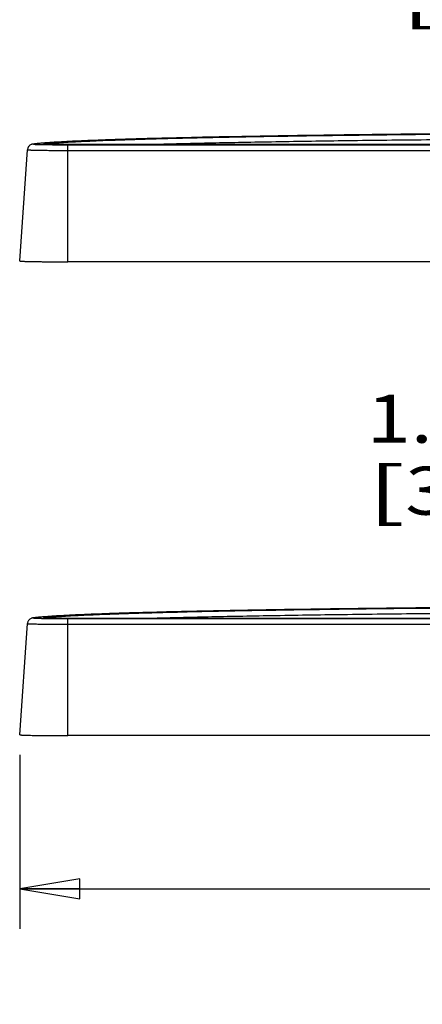
# Model space of a CAD drawing. Units: inches. Extents: x 0 to 17, y 0 to 11.
# Drawn here: x 3.1 to 4.3, y 6.3 to 9.4 of the extents above; entities that cross this region are included whole.
import ezdxf
from ezdxf.enums import TextEntityAlignment as Align

# ---------------------------------------------------------------- set-up
doc = ezdxf.new("R2010")
doc.units = ezdxf.units.IN
doc.header["$LTSCALE"] = 0.935
doc.header["$MEASUREMENT"] = 0
doc.layers.get('0').update_dxf_attribs({"linetype": 'CONTINUOUS'})
doc.layers.add('02___PRT_ALL_AXES', color=7, linetype='CONTINUOUS')
doc.styles.get("Standard").update_dxf_attribs({"font": 'bluprnt.ttf'})
doc.dimstyles.new('DIMSTYLE_1', dxfattribs={"dimtxt": 0.15, "dimasz": 0.1875, "dimexe": 0.125, "dimexo": 0.0625, "dimgap": 0.075, "dimtad": 0, "dimtih": 1, "dimtoh": 1, "dimlfac": 6.666667, "dimzin": 4, "dimdsep": 46, "dimtxsty": 'Standard', "dimblk": 'CLOSED', "dimblk1": 'CLOSED', "dimblk2": 'CLOSED', "dimcen": 0.09, "dimadec": 3, "dimazin": 1, "dimtfac": 1, "dimtdec": 3, "dimtofl": 0, "dimtmove": 0, "dimatfit": 3, "dimldrblk": 'CLOSED', "dimfxl": 0, "dimtolj": 1, "dimtzin": 4, "dimarcsym": 0})
doc.dimstyles.new('DIMSTYLE_2', dxfattribs={"dimtxt": 0.15625, "dimasz": 0.1875, "dimexe": 0.125, "dimexo": 0.0625, "dimgap": 0.078125, "dimtad": 0, "dimtih": 1, "dimtoh": 1, "dimlfac": 6.666667, "dimzin": 4, "dimdsep": 46, "dimtxsty": 'Standard', "dimblk": 'CLOSED', "dimblk1": 'CLOSED', "dimblk2": 'CLOSED', "dimcen": 0.09, "dimadec": 3, "dimazin": 1, "dimtfac": 1, "dimtdec": 3, "dimtofl": 0, "dimtmove": 0, "dimatfit": 3, "dimldrblk": 'CLOSED', "dimfxl": 0, "dimtolj": 1, "dimtzin": 4, "dimarcsym": 0})

# ---------------------------------------------------------------- blocks, each defined once
blk = doc.blocks.new('_CLOSED')
at = {"color": 0, "linetype": 'ByBlock'}
for p, q in [((0, 0), (-1, 0.167)), ((-1, 0.167), (-1, -0.167)), ((-1, -0.167), (0, 0)), ((-1, 0), (0, 0))]:
    blk.add_line(p, q, dxfattribs=at)
blk = doc.blocks.new('*D2')
at = {"color": 7, "linetype": 'Continuous'}
for p, q in [((5.1286, 8.7177), (5.1286, 9.1177)), ((5.509, 8.7177), (5.0036, 8.7177)), ((5.4316, 8.4927), (5.0036, 8.4927)), ((5.1286, 8.4927), (5.1286, 8.1264)), ((5.1286, 8.1264), (4.9536, 8.1264))]:
    blk.add_line(p, q, dxfattribs=at)
at = {"color": 7, "linetype": 'Continuous', "xscale": 0.1875, "yscale": 0.1875, "zscale": 0.1875}
for p, rotation in [((5.1286, 8.7177), 270), ((5.1286, 8.4927), 90)]:
    blk.add_blockref('_CLOSED', p, dxfattribs=dict(at, rotation=rotation))
at = {"color": 7, "linetype": 'Continuous'}
for s, p, p2 in [('1.50', (4.1586, 8.0514), (4.6386, 8.0514)), ('[', (4.1586, 7.8264), (4.2786, 7.8264)), ('38,1', (4.2786, 7.8264), (4.7586, 7.8264)), (']', (4.7586, 7.8264), (4.8786, 7.8264))]:
    blk.add_text(s, height=0.15, dxfattribs=at).set_placement(p, p2, align=Align.FIT)
blk = doc.blocks.new('*D3')
at = {"color": 7, "linetype": 'Continuous'}
for p, q in [((5.4941, 8.5552), (5.4941, 9.8038)), ((5.5715, 8.7802), (5.5715, 9.8038)), ((5.4941, 9.6788), (5.0576, 9.6788)), ((5.5715, 9.6788), (5.9715, 9.6788))]:
    blk.add_line(p, q, dxfattribs=at)
at = {"color": 7, "linetype": 'Continuous', "xscale": 0.1875, "yscale": 0.1875, "zscale": 0.1875}
blk.add_blockref('_CLOSED', (5.4941, 9.6788), dxfattribs=at)
at = {"color": 7, "linetype": 'Continuous', "xscale": 0.1875, "yscale": 0.1875, "zscale": 0.1875, "rotation": 180}
blk.add_blockref('_CLOSED', (5.5715, 9.6788), dxfattribs=at)
at = {"color": 7, "linetype": 'Continuous'}
for s, p, p2 in [('.52', (4.2626, 9.6038), (4.6226, 9.6038)), ('[', (4.2626, 9.3788), (4.3826, 9.3788)), ('13,1', (4.3826, 9.3788), (4.8626, 9.3788)), (']', (4.8626, 9.3788), (4.9826, 9.3788))]:
    blk.add_text(s, height=0.15, dxfattribs=at).set_placement(p, p2, align=Align.FIT)
blk = doc.blocks.new('*D10')
at = {"color": 7, "linetype": 'Continuous'}
for p, q in [((3.0738, 7.0759), (3.0738, 6.5321)), ((7.9798, 7.0759), (7.9798, 6.5321)), ((3.0738, 6.6571), (5.0112, 6.6571)), ((7.9798, 6.6571), (6.0424, 6.6571))]:
    blk.add_line(p, q, dxfattribs=at)
at = {"color": 7, "linetype": 'Continuous', "xscale": 0.1875, "yscale": 0.1875, "zscale": 0.1875, "rotation": 180}
blk.add_blockref('_CLOSED', (3.0738, 6.6571), dxfattribs=at)
at = {"color": 7, "linetype": 'Continuous', "xscale": 0.1875, "yscale": 0.1875, "zscale": 0.1875}
blk.add_blockref('_CLOSED', (7.9798, 6.6571), dxfattribs=at)
at = {"color": 7, "linetype": 'Continuous'}
for s, height, p, p2 in [('32.71', 0.15625, (5.0893, 6.579), (5.7143, 6.579)), ('[', 0.1562, (5.0893, 6.3446), (5.2143, 6.3446)), ('830,8', 0.15625, (5.2143, 6.3446), (5.8393, 6.3446)), (']', 0.1562, (5.8393, 6.3446), (5.9643, 6.3446))]:
    blk.add_text(s, height=height, dxfattribs=at).set_placement(p, p2, align=Align.FIT)

msp = doc.modelspace()

# ---------------------------------------------------------------- linework, layer by layer
at = {"color": 7, "linetype": 'Continuous'}
for p, q in [((3.0738, 8.6197), (3.0981, 8.9674)), ((5.3513, 8.9835), (3.2314, 8.9835)), ((3.0738, 7.1384), (3.0981, 7.4862)), ((5.3513, 7.5023), (3.2314, 7.5023))]:
    msp.add_line(p, q, dxfattribs=at)
at = {"color": 9, "linetype": 'Continuous'}
for p, q in [((3.1511, 8.9835), (3.1514, 8.9835)), ((3.2238, 8.617), (3.2238, 8.983)), ((3.2238, 8.983), (5.3997, 8.983)), ((3.2238, 8.9652), (5.3747, 8.9652)), ((3.2314, 8.9835), (3.2314, 8.9835)), ((3.1511, 7.5022), (3.1514, 7.5022)), ((3.2238, 7.1358), (3.2238, 7.5017)), ((3.2238, 7.5017), (5.3997, 7.5017)), ((3.2238, 7.484), (5.3747, 7.484)), ((3.2314, 7.5023), (3.2314, 7.5023))]:
    msp.add_line(p, q, dxfattribs=at)
for centre, start, end in [((3.1178, 8.9667), 89.8685, 97.1754), ((3.1492, 8.9668), 80.219, 89.8499), ((3.1492, 8.9667), 74.0036, 80.2121), ((3.1178, 7.4854), 89.8685, 97.1754), ((3.1492, 7.4855), 80.219, 89.8499), ((3.1492, 7.4855), 74.0036, 80.2121)]:
    msp.add_arc(centre, 0.0184, start, end, dxfattribs=at)
at = {"color": 7, "linetype": 'Continuous'}
for points, knots in [([(5.4518, 9.0217), (5.3108, 9.0216), (5.101, 9.0212), (4.8242, 9.02), (4.6236, 9.0188), (4.43, 9.0172), (4.2447, 9.0154), (4.0693, 9.0133), (3.9051, 9.011), (3.7533, 9.0084), (3.6152, 9.0056), (3.509, 9.0031), (3.4317, 9.0009), (3.3796, 8.9993), (3.3317, 8.9976), (3.2879, 8.9959), (3.2485, 8.9942), (3.2133, 8.9924), (3.1826, 8.9907), (3.1598, 8.9891), (3.1437, 8.9878), (3.1333, 8.9869), (3.124, 8.986), (3.1182, 8.9853), (3.1155, 8.985)], [0, 0, 0, 0, 0.180951, 0.26932, 0.355376, 0.438459, 0.517931, 0.593184, 0.663641, 0.728762, 0.78805, 0.841053, 0.86507, 0.887369, 0.90791, 0.926654, 0.943568, 0.958624, 0.971801, 0.983082, 0.988011, 0.992474, 0.996471, 1, 1, 1, 1]), ([(3.1155, 8.985), (3.115, 8.9849), (3.1139, 8.9848), (3.1118, 8.9843), (3.109, 8.9833), (3.1058, 8.9815), (3.1028, 8.9788), (3.1008, 8.976), (3.0995, 8.9735), (3.0986, 8.9709), (3.0982, 8.9688), (3.0981, 8.9674)], [0, 0, 0, 0, 0.050337, 0.123488, 0.238719, 0.382712, 0.534931, 0.689313, 0.766929, 0.844642, 1, 1, 1, 1]), ([(3.1515, 8.9846), (3.1514, 8.9846), (3.1517, 8.9846), (3.1518, 8.9846), (3.1521, 8.9846), (3.1525, 8.9846), (3.1531, 8.9845), (3.1539, 8.9845), (3.155, 8.9844), (3.1564, 8.9844), (3.1579, 8.9843), (3.1595, 8.9843), (3.1613, 8.9842), (3.164, 8.9841), (3.1677, 8.984), (3.1725, 8.984), (3.1778, 8.9839), (3.1836, 8.9838), (3.1897, 8.9837), (3.1961, 8.9837), (3.2052, 8.9836), (3.217, 8.9835), (3.2266, 8.9835), (3.2314, 8.9835)], [0, 0, 0, 0, 0.001955, 0.004614, 0.008166, 0.012506, 0.017565, 0.029635, 0.044091, 0.060752, 0.079491, 0.100209, 0.122823, 0.147259, 0.201323, 0.261861, 0.328328, 0.400154, 0.476747, 0.557486, 0.641724, 0.817996, 1, 1, 1, 1]), ([(3.0738, 8.6197), (3.0738, 8.6196), (3.0738, 8.6196), (3.0739, 8.6196), (3.074, 8.6195), (3.0741, 8.6195), (3.0742, 8.6195), (3.0747, 8.6194), (3.0755, 8.6193), (3.0767, 8.6191), (3.0784, 8.619), (3.0803, 8.6189), (3.0826, 8.6188), (3.0853, 8.6187), (3.0882, 8.6185), (3.0915, 8.6184), (3.0952, 8.6183), (3.1006, 8.6182), (3.1081, 8.618), (3.118, 8.6178), (3.1289, 8.6176), (3.1407, 8.6175), (3.1532, 8.6173), (3.1665, 8.6172), (3.1803, 8.6172), (3.1995, 8.6171), (3.214, 8.617), (3.2238, 8.617)], [0, 0, 0, 0, 0.000507, 0.000927, 0.001483, 0.002179, 0.00302, 0.005141, 0.011155, 0.019536, 0.030273, 0.043343, 0.058716, 0.076356, 0.096222, 0.118266, 0.142436, 0.168673, 0.227093, 0.292964, 0.365651, 0.444454, 0.528613, 0.617317, 0.709712, 0.804905, 1, 1, 1, 1]), ([(5.4518, 7.5405), (5.3108, 7.5404), (5.101, 7.54), (4.8242, 7.5387), (4.6236, 7.5375), (4.43, 7.536), (4.2447, 7.5342), (4.0693, 7.5321), (3.9051, 7.5297), (3.7533, 7.5272), (3.6152, 7.5244), (3.509, 7.5218), (3.4317, 7.5196), (3.3796, 7.518), (3.3317, 7.5164), (3.2879, 7.5147), (3.2485, 7.5129), (3.2133, 7.5112), (3.1826, 7.5094), (3.1598, 7.5079), (3.1437, 7.5066), (3.1333, 7.5057), (3.124, 7.5047), (3.1182, 7.5041), (3.1155, 7.5037)], [0, 0, 0, 0, 0.180951, 0.26932, 0.355376, 0.438459, 0.517931, 0.593184, 0.663641, 0.728762, 0.78805, 0.841053, 0.86507, 0.887369, 0.90791, 0.926654, 0.943568, 0.958624, 0.971801, 0.983082, 0.988011, 0.992474, 0.996471, 1, 1, 1, 1]), ([(3.1155, 7.5037), (3.115, 7.5037), (3.1139, 7.5035), (3.1118, 7.5031), (3.109, 7.5021), (3.1058, 7.5002), (3.1028, 7.4975), (3.1008, 7.4947), (3.0995, 7.4922), (3.0986, 7.4896), (3.0982, 7.4876), (3.0981, 7.4862)], [0, 0, 0, 0, 0.050337, 0.123488, 0.238719, 0.382712, 0.534931, 0.689313, 0.766929, 0.844642, 1, 1, 1, 1]), ([(3.1515, 7.5034), (3.1514, 7.5034), (3.1517, 7.5034), (3.1518, 7.5034), (3.1521, 7.5033), (3.1525, 7.5033), (3.1531, 7.5033), (3.1539, 7.5032), (3.155, 7.5032), (3.1564, 7.5031), (3.1579, 7.5031), (3.1595, 7.503), (3.1613, 7.503), (3.164, 7.5029), (3.1677, 7.5028), (3.1725, 7.5027), (3.1778, 7.5026), (3.1836, 7.5025), (3.1897, 7.5025), (3.1961, 7.5024), (3.2052, 7.5023), (3.217, 7.5023), (3.2266, 7.5023), (3.2314, 7.5023)], [0, 0, 0, 0, 0.001955, 0.004614, 0.008166, 0.012506, 0.017565, 0.029635, 0.044091, 0.060752, 0.079491, 0.100209, 0.122823, 0.147259, 0.201323, 0.261861, 0.328328, 0.400154, 0.476747, 0.557486, 0.641724, 0.817996, 1, 1, 1, 1]), ([(3.0738, 7.1384), (3.0738, 7.1384), (3.0738, 7.1383), (3.0739, 7.1383), (3.074, 7.1383), (3.0741, 7.1383), (3.0742, 7.1382), (3.0747, 7.1381), (3.0755, 7.138), (3.0767, 7.1379), (3.0784, 7.1378), (3.0803, 7.1376), (3.0826, 7.1375), (3.0853, 7.1374), (3.0882, 7.1373), (3.0915, 7.1372), (3.0952, 7.1371), (3.1006, 7.1369), (3.1081, 7.1367), (3.118, 7.1365), (3.1289, 7.1364), (3.1407, 7.1362), (3.1532, 7.1361), (3.1665, 7.136), (3.1803, 7.1359), (3.1995, 7.1358), (3.214, 7.1358), (3.2238, 7.1358)], [0, 0, 0, 0, 0.000507, 0.000927, 0.001483, 0.002179, 0.00302, 0.005141, 0.011155, 0.019536, 0.030273, 0.043343, 0.058716, 0.076356, 0.096222, 0.118266, 0.142436, 0.168673, 0.227093, 0.292964, 0.365651, 0.444454, 0.528613, 0.617317, 0.709712, 0.804905, 1, 1, 1, 1])]:
    msp.add_open_spline(points, degree=3, knots=knots, dxfattribs=at)
at = {"color": 9, "linetype": 'Continuous'}
for points, knots in [([(3.0981, 8.9674), (3.0981, 8.9674), (3.0981, 8.9674), (3.0982, 8.9673), (3.0983, 8.9673), (3.0985, 8.9672), (3.0989, 8.9672), (3.0995, 8.9671), (3.1006, 8.967), (3.1019, 8.9669), (3.1036, 8.9668), (3.1055, 8.9667), (3.1077, 8.9666), (3.1102, 8.9665), (3.113, 8.9664), (3.116, 8.9663), (3.1206, 8.9662), (3.1269, 8.966), (3.1351, 8.9659), (3.1443, 8.9657), (3.1541, 8.9656), (3.1647, 8.9655), (3.1758, 8.9654), (3.1874, 8.9653), (3.2034, 8.9652), (3.2156, 8.9652), (3.2238, 8.9652)], [0, 0, 0, 0, 0.000507, 0.000927, 0.001483, 0.00302, 0.005141, 0.011155, 0.019536, 0.030273, 0.043342, 0.058715, 0.076355, 0.096222, 0.118266, 0.142436, 0.168673, 0.227093, 0.292963, 0.36565, 0.444453, 0.528613, 0.617317, 0.709712, 0.804905, 1, 1, 1, 1]), ([(3.1178, 8.9851), (3.1177, 8.9851), (3.1175, 8.9851), (3.1173, 8.985), (3.1171, 8.985), (3.117, 8.985), (3.1169, 8.9849), (3.1169, 8.9849), (3.1168, 8.9849), (3.1168, 8.9849), (3.1168, 8.9848), (3.1169, 8.9848), (3.1169, 8.9848), (3.117, 8.9847), (3.1171, 8.9847), (3.1172, 8.9847), (3.1174, 8.9847), (3.1178, 8.9846), (3.1182, 8.9845), (3.1188, 8.9845), (3.1195, 8.9844), (3.1202, 8.9844), (3.1211, 8.9843), (3.122, 8.9843), (3.1235, 8.9842), (3.1255, 8.9841), (3.1282, 8.984), (3.1312, 8.9839), (3.1346, 8.9838), (3.1383, 8.9837), (3.1438, 8.9836), (3.1481, 8.9835), (3.1511, 8.9835)], [0, 0, 0, 0, 0.011209, 0.015813, 0.01975, 0.023026, 0.025648, 0.027631, 0.029016, 0.029929, 0.030753, 0.031958, 0.033733, 0.036137, 0.03919, 0.042905, 0.047286, 0.05805, 0.071492, 0.087607, 0.106386, 0.127814, 0.151874, 0.178546, 0.207807, 0.273988, 0.350185, 0.436123, 0.531497, 0.635963, 0.749145, 1, 1, 1, 1]), ([(3.1525, 8.9845), (3.152, 8.9845), (3.1514, 8.9846), (3.1506, 8.9846), (3.1501, 8.9847), (3.1496, 8.9847), (3.1493, 8.9848), (3.149, 8.9848), (3.1487, 8.9848), (3.1486, 8.9849), (3.1485, 8.9849), (3.1484, 8.9849), (3.1484, 8.985), (3.1484, 8.985), (3.1484, 8.985), (3.1485, 8.985), (3.1485, 8.9851), (3.1486, 8.9851), (3.1487, 8.9851), (3.1489, 8.9851), (3.1491, 8.9852), (3.1492, 8.9852)], [0, 0, 0, 0, 0.267966, 0.382487, 0.483912, 0.572161, 0.647191, 0.708978, 0.757523, 0.792896, 0.805728, 0.815432, 0.826559, 0.830902, 0.837167, 0.846247, 0.858426, 0.873814, 0.892462, 0.939622, 1, 1, 1, 1]), ([(3.1514, 8.9835), (3.1567, 8.9834), (3.1679, 8.9833), (3.192, 8.983), (3.2108, 8.983), (3.2238, 8.983)], [0, 0, 0, 0, 0.218293, 0.463445, 1, 1, 1, 1]), ([(3.2314, 8.9835), (3.2229, 8.9835), (3.2103, 8.9836), (3.194, 8.9837), (3.183, 8.9838), (3.1732, 8.9839), (3.1648, 8.9841), (3.1581, 8.9843), (3.1541, 8.9844), (3.1525, 8.9845)], [0, 0, 0, 0, 0.324776, 0.477158, 0.617808, 0.743267, 0.850454, 0.936735, 1, 1, 1, 1]), ([(3.0981, 7.4862), (3.0981, 7.4861), (3.0981, 7.4861), (3.0982, 7.4861), (3.0983, 7.486), (3.0985, 7.486), (3.0989, 7.4859), (3.0995, 7.4858), (3.1006, 7.4857), (3.1019, 7.4856), (3.1036, 7.4855), (3.1055, 7.4854), (3.1077, 7.4853), (3.1102, 7.4852), (3.113, 7.4851), (3.116, 7.485), (3.1206, 7.4849), (3.1269, 7.4848), (3.1351, 7.4846), (3.1443, 7.4845), (3.1541, 7.4843), (3.1647, 7.4842), (3.1758, 7.4841), (3.1874, 7.4841), (3.2034, 7.484), (3.2156, 7.484), (3.2238, 7.484)], [0, 0, 0, 0, 0.000507, 0.000927, 0.001483, 0.00302, 0.005141, 0.011155, 0.019536, 0.030273, 0.043342, 0.058715, 0.076355, 0.096222, 0.118266, 0.142436, 0.168673, 0.227093, 0.292963, 0.36565, 0.444453, 0.528613, 0.617317, 0.709712, 0.804905, 1, 1, 1, 1]), ([(3.1178, 7.5039), (3.1177, 7.5038), (3.1175, 7.5038), (3.1173, 7.5038), (3.1171, 7.5038), (3.117, 7.5037), (3.1169, 7.5037), (3.1169, 7.5037), (3.1168, 7.5036), (3.1168, 7.5036), (3.1168, 7.5036), (3.1169, 7.5035), (3.1169, 7.5035), (3.117, 7.5035), (3.1171, 7.5035), (3.1172, 7.5034), (3.1174, 7.5034), (3.1178, 7.5034), (3.1182, 7.5033), (3.1188, 7.5032), (3.1195, 7.5032), (3.1202, 7.5031), (3.1211, 7.5031), (3.122, 7.503), (3.1235, 7.503), (3.1255, 7.5029), (3.1282, 7.5028), (3.1312, 7.5027), (3.1346, 7.5026), (3.1383, 7.5025), (3.1438, 7.5024), (3.1481, 7.5023), (3.1511, 7.5022)], [0, 0, 0, 0, 0.011209, 0.015813, 0.01975, 0.023026, 0.025648, 0.027631, 0.029016, 0.029929, 0.030753, 0.031958, 0.033733, 0.036137, 0.03919, 0.042905, 0.047286, 0.05805, 0.071492, 0.087607, 0.106386, 0.127814, 0.151874, 0.178546, 0.207807, 0.273988, 0.350185, 0.436123, 0.531497, 0.635963, 0.749145, 1, 1, 1, 1]), ([(3.1525, 7.5033), (3.152, 7.5033), (3.1514, 7.5033), (3.1506, 7.5034), (3.1501, 7.5034), (3.1496, 7.5035), (3.1493, 7.5035), (3.149, 7.5035), (3.1487, 7.5036), (3.1486, 7.5036), (3.1485, 7.5037), (3.1484, 7.5037), (3.1484, 7.5037), (3.1484, 7.5037), (3.1484, 7.5038), (3.1485, 7.5038), (3.1485, 7.5038), (3.1486, 7.5038), (3.1487, 7.5039), (3.1489, 7.5039), (3.1491, 7.5039), (3.1492, 7.5039)], [0, 0, 0, 0, 0.267966, 0.382487, 0.483912, 0.572161, 0.647191, 0.708978, 0.757523, 0.792896, 0.805728, 0.815432, 0.826559, 0.830902, 0.837167, 0.846247, 0.858426, 0.873814, 0.892462, 0.939622, 1, 1, 1, 1]), ([(3.1514, 7.5022), (3.1567, 7.5021), (3.1679, 7.502), (3.192, 7.5018), (3.2108, 7.5017), (3.2238, 7.5017)], [0, 0, 0, 0, 0.218293, 0.463445, 1, 1, 1, 1]), ([(3.2314, 7.5023), (3.2229, 7.5023), (3.2103, 7.5023), (3.194, 7.5024), (3.183, 7.5025), (3.1732, 7.5027), (3.1648, 7.5028), (3.1581, 7.503), (3.1541, 7.5032), (3.1525, 7.5033)], [0, 0, 0, 0, 0.324776, 0.477158, 0.617808, 0.743267, 0.850454, 0.936735, 1, 1, 1, 1])]:
    msp.add_open_spline(points, degree=3, knots=knots, dxfattribs=at)
at = {"layer": '02___PRT_ALL_AXES', "color": 7, "linetype": 'Continuous'}
for p, q in [((5.3844, 8.617), (3.2238, 8.617)), ((5.3844, 7.1358), (3.2238, 7.1358))]:
    msp.add_line(p, q, dxfattribs=at)
at = {"layer": '02___PRT_ALL_AXES', "color": 9, "linetype": 'Continuous'}
for centre in [(3.1994, 8.5773), (3.1994, 7.0961)]:
    msp.add_arc(centre, 0.4109, 96.7171, 97.0106, dxfattribs=at)
for points, knots in [([(5.4518, 9.0217), (5.3109, 9.0216), (5.1011, 9.0212), (4.8244, 9.02), (4.6238, 9.0188), (4.4302, 9.0172), (4.245, 9.0154), (4.0697, 9.0133), (3.9055, 9.011), (3.7538, 9.0084), (3.6157, 9.0056), (3.5096, 9.0031), (3.4323, 9.0009), (3.3803, 8.9993), (3.3324, 8.9976), (3.2888, 8.9959), (3.2494, 8.9942), (3.2144, 8.9925), (3.1838, 8.9907), (3.1612, 8.9892), (3.1453, 8.9879), (3.1351, 8.987), (3.1261, 8.9861), (3.1204, 8.9854), (3.1178, 8.9851)], [0, 0, 0, 0, 0.181087, 0.269521, 0.355641, 0.438785, 0.518316, 0.593622, 0.664127, 0.72929, 0.788611, 0.841636, 0.865658, 0.887958, 0.908493, 0.927224, 0.944115, 0.959135, 0.972255, 0.983451, 0.988322, 0.992704, 0.996598, 1, 1, 1, 1]), ([(3.1513, 8.9854), (3.154, 8.9857), (3.1599, 8.9864), (3.1692, 8.9873), (3.1797, 8.9882), (3.1958, 8.9894), (3.2188, 8.9909), (3.2495, 8.9926), (3.2847, 8.9943), (3.324, 8.996), (3.3675, 8.9977), (3.4151, 8.9993), (3.4667, 9.0009), (3.5433, 9.003), (3.6481, 9.0055), (3.7844, 9.0082), (3.9339, 9.0107), (4.0954, 9.013), (4.2678, 9.015), (4.4496, 9.0168), (4.7072, 9.0188), (5.0422, 9.0205), (5.3136, 9.0211), (5.4518, 9.0212)], [0, 0, 0, 0, 0.003592, 0.007668, 0.012227, 0.017267, 0.028783, 0.042195, 0.057478, 0.074606, 0.093545, 0.11426, 0.136712, 0.160859, 0.214053, 0.273439, 0.33857, 0.408952, 0.484053, 0.563305, 0.646108, 0.81984, 1, 1, 1, 1]), ([(5.4518, 9.0034), (5.3539, 9.0034), (5.16, 9.003), (4.8735, 9.0019), (4.5969, 9.0002), (4.3347, 8.998), (4.0906, 8.9952), (3.9004, 8.9923), (3.7602, 8.9898), (3.6649, 8.9878), (3.5767, 8.9858), (3.5204, 8.9843), (3.4935, 8.9835)], [0, 0, 0, 0, 0.149945, 0.297006, 0.438931, 0.573545, 0.698788, 0.812741, 0.864931, 0.91366, 0.95874, 1, 1, 1, 1]), ([(5.4518, 7.5405), (5.3109, 7.5404), (5.1011, 7.54), (4.8244, 7.5387), (4.6238, 7.5375), (4.4302, 7.536), (4.245, 7.5342), (4.0697, 7.5321), (3.9055, 7.5297), (3.7538, 7.5272), (3.6157, 7.5244), (3.5096, 7.5218), (3.4323, 7.5196), (3.3803, 7.518), (3.3324, 7.5164), (3.2888, 7.5147), (3.2494, 7.513), (3.2144, 7.5112), (3.1838, 7.5095), (3.1612, 7.5079), (3.1453, 7.5067), (3.1351, 7.5058), (3.1261, 7.5048), (3.1204, 7.5042), (3.1178, 7.5039)], [0, 0, 0, 0, 0.181087, 0.269521, 0.355641, 0.438785, 0.518316, 0.593622, 0.664127, 0.72929, 0.788611, 0.841636, 0.865658, 0.887958, 0.908493, 0.927224, 0.944115, 0.959135, 0.972255, 0.983451, 0.988322, 0.992704, 0.996598, 1, 1, 1, 1]), ([(3.1513, 7.5042), (3.154, 7.5045), (3.1599, 7.5051), (3.1692, 7.506), (3.1797, 7.5069), (3.1958, 7.5081), (3.2188, 7.5097), (3.2495, 7.5114), (3.2847, 7.5131), (3.324, 7.5148), (3.3675, 7.5164), (3.4151, 7.518), (3.4667, 7.5196), (3.5433, 7.5217), (3.6481, 7.5242), (3.7844, 7.527), (3.9339, 7.5295), (4.0954, 7.5318), (4.2678, 7.5338), (4.4496, 7.5356), (4.7072, 7.5376), (5.0422, 7.5393), (5.3136, 7.5399), (5.4518, 7.5399)], [0, 0, 0, 0, 0.003592, 0.007668, 0.012227, 0.017267, 0.028783, 0.042195, 0.057478, 0.074606, 0.093545, 0.11426, 0.136712, 0.160859, 0.214053, 0.273439, 0.33857, 0.408952, 0.484053, 0.563305, 0.646108, 0.81984, 1, 1, 1, 1]), ([(5.4518, 7.5222), (5.3539, 7.5221), (5.16, 7.5218), (4.8735, 7.5207), (4.5969, 7.519), (4.3347, 7.5167), (4.0906, 7.5139), (3.9004, 7.5111), (3.7602, 7.5085), (3.6649, 7.5066), (3.5767, 7.5045), (3.5204, 7.503), (3.4935, 7.5023)], [0, 0, 0, 0, 0.149945, 0.297006, 0.438931, 0.573545, 0.698788, 0.812741, 0.864931, 0.91366, 0.95874, 1, 1, 1, 1])]:
    msp.add_open_spline(points, degree=3, knots=knots, dxfattribs=at)

# ---------------------------------------------------------------- dimensions: what is measured, and where the dimension line sits
at = {"color": 7, "linetype": 'Continuous'}
for base, angle, picture, middle in [((5.4941, 9.6788), 180, '*D3', (4.6226, 9.5663)), ((5.1286, 8.4927), 270, '*D2', (4.5186, 8.0139))]:
    dim = msp.add_linear_dim(base=base, p1=(5.5715, 8.7177), p2=(5.4941, 8.4927), angle=angle, text='<>\\P[]', dimstyle='DIMSTYLE_1', dxfattribs=at)
    dim.commit()
    dim.dimension.update_dxf_attribs({"geometry": picture, "text_midpoint": middle, "dimtype": 160})
dim = msp.add_linear_dim(base=(7.9798, 6.6571), p1=(3.0738, 7.1384), p2=(7.9798, 7.1384), text='<>\\P[]', dimstyle='DIMSTYLE_2', dxfattribs=at)
dim.commit()
dim.dimension.update_dxf_attribs({"geometry": '*D10', "text_midpoint": (5.5268, 6.5399), "dimtype": 160})

doc.saveas('drawing.dxf')
